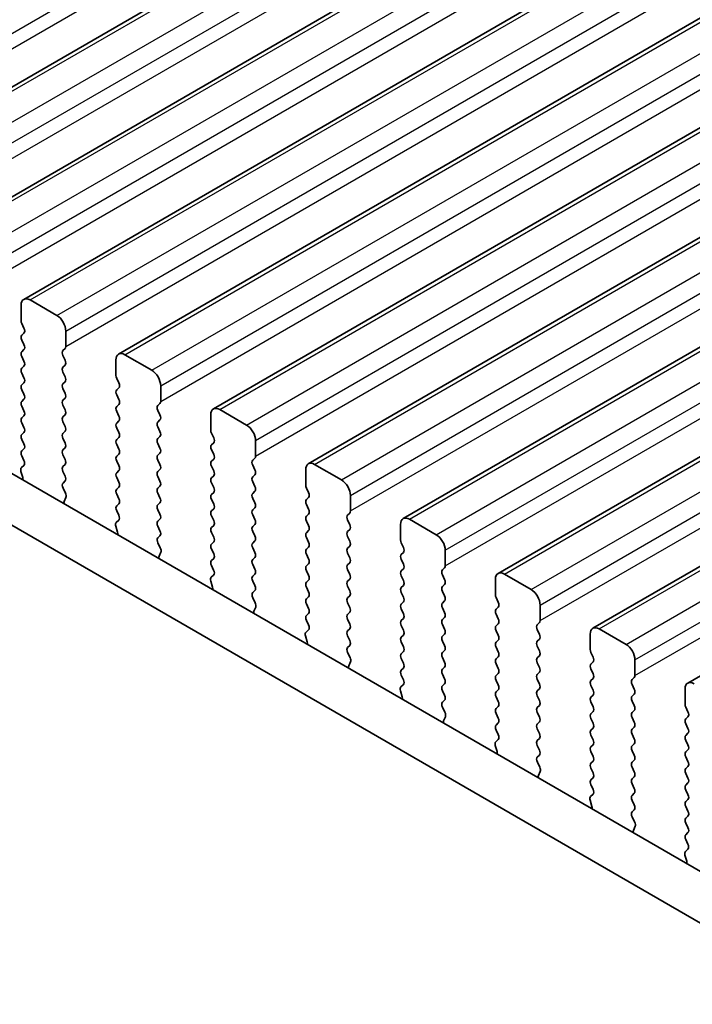
# Model space of a CAD drawing. Units: millimetres. Extents: x 0 to 6381, y 0 to 984.
# Drawn here: x 208 to 235, y 327 to 366 of the extents above; entities that cross this region are included whole.
import ezdxf

# ---------------------------------------------------------------- set-up
doc = ezdxf.new("R2010")
doc.units = ezdxf.units.MM
doc.layers.add('Visible (ISO)', color=7, linetype='Continuous', lineweight=35)
doc.layers.add('Visible Narrow (ISO)', color=7, linetype='Continuous', lineweight=25)

msp = doc.modelspace()

# ---------------------------------------------------------------- linework, layer by layer
at = {"layer": 'Visible (ISO)'}
for p, q in [((200.9857, 359.5765), (360.0847, 451.4324)), ((204.7333, 357.4128), (363.8324, 449.2687)), ((208.481, 355.2491), (367.58, 447.105)), ((212.2287, 353.0854), (371.3277, 444.9413)), ((215.9763, 350.9217), (375.0754, 442.7775)), ((219.724, 348.758), (378.823, 440.6138)), ((223.4717, 346.5942), (382.5707, 438.4501)), ((227.2193, 344.4305), (386.3184, 436.2864)), ((230.967, 342.2668), (390.066, 434.1227)), ((234.7147, 340.1031), (393.8137, 431.959)), ((156.0387, 378.3822), (261.4332, 317.5327)), ((260.7162, 315.9054), (154.2709, 377.3616)), ((208.3774, 354.4078), (208.3774, 355.0202)), ((208.731, 355.2243), (209.7917, 354.612)), ((208.4906, 354.1139), (208.4057, 354.2935)), ((208.4057, 353.8363), (208.4906, 353.9179)), ((210.1452, 353.9996), (210.1452, 353.3872)), ((208.4906, 353.4607), (208.4057, 353.6403)), ((210.1169, 353.3056), (210.0321, 353.2239)), ((208.4057, 353.1831), (208.4906, 353.2647)), ((208.4906, 352.8075), (208.4057, 352.9871)), ((210.0321, 353.028), (210.1169, 352.8483)), ((212.4787, 353.0606), (213.5393, 352.4483)), ((208.4057, 352.5299), (208.4906, 352.6116)), ((210.1169, 352.6524), (210.0321, 352.5707)), ((212.1251, 352.2441), (212.1251, 352.8565)), ((208.4906, 352.1543), (208.4057, 352.3339)), ((210.0321, 352.3748), (210.1169, 352.1951)), ((212.2382, 351.9502), (212.1534, 352.1298)), ((208.4057, 351.8767), (208.4906, 351.9584)), ((210.1169, 351.9992), (210.0321, 351.9175)), ((212.1534, 351.6726), (212.2382, 351.7542)), ((213.8929, 351.8359), (213.8929, 351.2235)), ((208.4906, 351.5011), (208.4057, 351.6807)), ((210.0321, 351.7216), (210.1169, 351.5419)), ((210.1169, 351.346), (210.0321, 351.2643)), ((212.2382, 351.297), (212.1534, 351.4766)), ((208.4057, 351.2235), (208.4906, 351.3052)), ((208.4906, 350.8479), (208.4057, 351.0275)), ((210.0321, 351.0684), (210.1169, 350.8887)), ((212.1534, 351.0194), (212.2382, 351.101)), ((213.8646, 351.1419), (213.7797, 351.0602)), ((208.4057, 350.5703), (208.4906, 350.652)), ((210.1169, 350.6928), (210.0321, 350.6111)), ((212.2382, 350.6438), (212.1534, 350.8234)), ((213.7797, 350.8642), (213.8646, 350.6846)), ((215.8728, 350.0804), (215.8728, 350.6928)), ((216.2263, 350.8969), (217.287, 350.2845)), ((208.4906, 350.1947), (208.4057, 350.3744)), ((210.0321, 350.4152), (210.1169, 350.2355)), ((212.1534, 350.3662), (212.2382, 350.4478)), ((213.8646, 350.4887), (213.7797, 350.407)), ((213.7797, 350.2111), (213.8646, 350.0314)), ((208.4057, 349.9171), (208.4906, 349.9988)), ((210.1169, 350.0396), (210.0321, 349.9579)), ((212.2382, 349.9906), (212.1534, 350.1702)), ((212.1534, 349.713), (212.2382, 349.7946)), ((213.8646, 349.8355), (213.7797, 349.7538)), ((215.9859, 349.7865), (215.9011, 349.9661)), ((208.4906, 349.5415), (208.4057, 349.7212)), ((210.0321, 349.762), (210.1169, 349.5823)), ((212.2382, 349.3374), (212.1534, 349.517)), ((213.7797, 349.5579), (213.8646, 349.3782)), ((215.9011, 349.5089), (215.9859, 349.5905)), ((217.6405, 349.6722), (217.6405, 349.0598)), ((208.4057, 349.2639), (208.4906, 349.3456)), ((208.4894, 348.8908), (208.4057, 349.068)), ((210.1169, 349.3864), (210.0321, 349.3047)), ((210.0321, 349.1088), (210.1169, 348.9292)), ((212.1534, 349.0598), (212.2382, 349.1414)), ((213.8646, 349.1823), (213.7797, 349.1006)), ((215.9859, 349.1333), (215.9011, 349.3129)), ((208.392, 348.6065), (208.4879, 348.6934)), ((210.1169, 348.7332), (210.0321, 348.6515)), ((212.2382, 348.6842), (212.1534, 348.8638)), ((213.7797, 348.9047), (213.8646, 348.725)), ((215.9011, 348.8557), (215.9859, 348.9373)), ((215.9859, 348.4801), (215.9011, 348.6597)), ((217.6123, 348.9781), (217.5274, 348.8965)), ((217.5274, 348.7005), (217.6123, 348.5209)), ((219.974, 348.7332), (221.0347, 348.1208)), ((208.442, 348.2171), (208.3725, 348.4566)), ((210.0321, 348.4556), (210.1169, 348.276)), ((212.1534, 348.4066), (212.2382, 348.4882)), ((213.8646, 348.5291), (213.7797, 348.4474)), ((213.7797, 348.2515), (213.8646, 348.0718)), ((215.9011, 348.2025), (215.9859, 348.2841)), ((217.6123, 348.3249), (217.5274, 348.2433)), ((219.6204, 347.9167), (219.6204, 348.5291)), ((210.1169, 348.08), (210.0333, 347.9995)), ((212.2382, 348.031), (212.1534, 348.2106)), ((213.8646, 347.8759), (213.7797, 347.7942)), ((215.9859, 347.8269), (215.9011, 348.0065)), ((217.5274, 348.0473), (217.6123, 347.8677)), ((210.0348, 347.8004), (210.1306, 347.6027)), ((212.1534, 347.7534), (212.2382, 347.835)), ((212.2382, 347.3778), (212.1534, 347.5574)), ((213.7797, 347.5983), (213.8646, 347.4186)), ((215.9011, 347.5493), (215.9859, 347.6309)), ((217.6123, 347.6717), (217.5274, 347.5901)), ((219.7336, 347.6228), (219.6487, 347.8024)), ((221.3882, 347.5084), (221.3882, 346.8961)), ((210.1502, 347.4302), (210.0807, 347.271)), ((212.1534, 347.1002), (212.2382, 347.1818)), ((213.8646, 347.2227), (213.7797, 347.141)), ((215.9859, 347.1737), (215.9011, 347.3533)), ((217.5274, 347.3941), (217.6123, 347.2145)), ((219.6487, 347.3451), (219.7336, 347.4268)), ((219.7336, 346.9696), (219.6487, 347.1492)), ((212.2371, 346.7271), (212.1534, 346.9042)), ((213.7797, 346.9451), (213.8646, 346.7654)), ((215.9011, 346.8961), (215.9859, 346.9777)), ((215.9859, 346.5205), (215.9011, 346.7001)), ((217.6123, 347.0185), (217.5274, 346.9369)), ((217.5274, 346.7409), (217.6123, 346.5613)), ((219.6487, 346.692), (219.7336, 346.7736)), ((221.3599, 346.8144), (221.2751, 346.7328)), ((212.1896, 346.0534), (212.1201, 346.2928)), ((212.1397, 346.4428), (212.2356, 346.5297)), ((213.8646, 346.5695), (213.7797, 346.4878)), ((213.7797, 346.2919), (213.8646, 346.1122)), ((215.9011, 346.2429), (215.9859, 346.3245)), ((217.6123, 346.3654), (217.5274, 346.2837)), ((219.7336, 346.3164), (219.6487, 346.496)), ((221.2751, 346.5368), (221.3599, 346.3572)), ((223.3681, 345.753), (223.3681, 346.3654)), ((223.7217, 346.5695), (224.7823, 345.9571)), ((213.8646, 345.9163), (213.7809, 345.8358)), ((215.9859, 345.8673), (215.9011, 346.0469)), ((217.5274, 346.0877), (217.6123, 345.9081)), ((219.6487, 346.0388), (219.7336, 346.1204)), ((221.3599, 346.1612), (221.2751, 346.0796)), ((213.7824, 345.6366), (213.8783, 345.439)), ((215.9011, 345.5897), (215.9859, 345.6713)), ((217.6123, 345.7122), (217.5274, 345.6305)), ((219.7336, 345.6632), (219.6487, 345.8428)), ((221.2751, 345.8836), (221.3599, 345.704)), ((223.4812, 345.459), (223.3964, 345.6387)), ((213.8979, 345.2665), (213.8284, 345.1073)), ((215.9859, 345.2141), (215.9011, 345.3937)), ((217.5274, 345.4345), (217.6123, 345.2549)), ((219.6487, 345.3856), (219.7336, 345.4672)), ((219.7336, 345.01), (219.6487, 345.1896)), ((221.3599, 345.508), (221.2751, 345.4264)), ((221.2751, 345.2304), (221.3599, 345.0508)), ((223.3964, 345.1814), (223.4812, 345.2631)), ((225.1359, 345.3447), (225.1359, 344.7324)), ((215.9011, 344.9365), (215.9859, 345.0181)), ((215.9847, 344.5634), (215.9011, 344.7405)), ((217.6123, 345.059), (217.5274, 344.9773)), ((217.5274, 344.7813), (217.6123, 344.6017)), ((219.6487, 344.7324), (219.7336, 344.814)), ((221.3599, 344.8548), (221.2751, 344.7732)), ((223.4812, 344.8058), (223.3964, 344.9855)), ((215.8874, 344.2791), (215.9832, 344.366)), ((217.6123, 344.4058), (217.5274, 344.3241)), ((219.7336, 344.3568), (219.6487, 344.5364)), ((221.2751, 344.5772), (221.3599, 344.3976)), ((223.3964, 344.5282), (223.4812, 344.6099)), ((225.1076, 344.6507), (225.0227, 344.5691)), ((225.0227, 344.3731), (225.1076, 344.1935)), ((227.4693, 344.4058), (228.53, 343.7934)), ((215.9373, 343.8897), (215.8678, 344.1291)), ((217.5274, 344.1282), (217.6123, 343.9485)), ((219.6487, 344.0792), (219.7336, 344.1608)), ((221.3599, 344.2016), (221.2751, 344.12)), ((223.4812, 344.1526), (223.3964, 344.3323)), ((225.1076, 343.9975), (225.0227, 343.9159)), ((227.1158, 343.5893), (227.1158, 344.2016)), ((217.6123, 343.7526), (217.5286, 343.672)), ((219.7336, 343.7036), (219.6487, 343.8832)), ((221.2751, 343.924), (221.3599, 343.7444)), ((223.3964, 343.875), (223.4812, 343.9567)), ((223.4812, 343.4994), (223.3964, 343.6791)), ((225.0227, 343.7199), (225.1076, 343.5403)), ((217.5301, 343.4729), (217.626, 343.2753)), ((219.6487, 343.426), (219.7336, 343.5076)), ((219.7336, 343.0504), (219.6487, 343.23)), ((221.3599, 343.5484), (221.2751, 343.4668)), ((221.2751, 343.2708), (221.3599, 343.0912)), ((223.3964, 343.2218), (223.4812, 343.3035)), ((225.1076, 343.3443), (225.0227, 343.2627)), ((227.2289, 343.2953), (227.1441, 343.475)), ((228.8835, 343.181), (228.8835, 342.5686)), ((217.6455, 343.1028), (217.576, 342.9436)), ((219.6487, 342.7728), (219.7336, 342.8544)), ((221.3599, 342.8952), (221.2751, 342.8136)), ((223.4812, 342.8463), (223.3964, 343.0259)), ((225.0227, 343.0667), (225.1076, 342.8871)), ((227.1441, 343.0177), (227.2289, 343.0994)), ((227.2289, 342.6421), (227.1441, 342.8218)), ((219.7324, 342.3997), (219.6487, 342.5768)), ((221.2751, 342.6176), (221.3599, 342.438)), ((223.3964, 342.5686), (223.4812, 342.6503)), ((225.1076, 342.6911), (225.0227, 342.6095)), ((225.0227, 342.4135), (225.1076, 342.2339)), ((227.1441, 342.3645), (227.2289, 342.4462)), ((228.8553, 342.487), (228.7704, 342.4053)), ((219.635, 342.1154), (219.7309, 342.2023)), ((221.3599, 342.242), (221.2751, 342.1604)), ((223.4812, 342.1931), (223.3964, 342.3727)), ((225.1076, 342.0379), (225.0227, 341.9563)), ((227.2289, 341.9889), (227.1441, 342.1686)), ((228.7704, 342.2094), (228.8553, 342.0298)), ((230.8634, 341.4255), (230.8634, 342.0379)), ((231.217, 342.242), (232.2777, 341.6297)), ((219.685, 341.7259), (219.6155, 341.9654)), ((221.2751, 341.9644), (221.3599, 341.7848)), ((223.3964, 341.9154), (223.4812, 341.9971)), ((223.4812, 341.5399), (223.3964, 341.7195)), ((225.0227, 341.7603), (225.1076, 341.5807)), ((227.1441, 341.7113), (227.2289, 341.793)), ((228.8553, 341.8338), (228.7704, 341.7521)), ((221.3599, 341.5888), (221.2763, 341.5083)), ((221.2778, 341.3092), (221.3736, 341.1116)), ((223.3964, 341.2622), (223.4812, 341.3439)), ((225.1076, 341.3847), (225.0227, 341.3031)), ((227.2289, 341.3357), (227.1441, 341.5154)), ((228.7704, 341.5562), (228.8553, 341.3766)), ((230.9766, 341.1316), (230.8917, 341.3112)), ((221.3932, 340.939), (221.3237, 340.7798)), ((223.4812, 340.8867), (223.3964, 341.0663)), ((225.0227, 341.1071), (225.1076, 340.9275)), ((227.1441, 341.0581), (227.2289, 341.1398)), ((227.2289, 340.6825), (227.1441, 340.8622)), ((228.8553, 341.1806), (228.7704, 341.0989)), ((228.7704, 340.903), (228.8553, 340.7234)), ((230.8917, 340.854), (230.9766, 340.9356)), ((232.6312, 341.0173), (232.6312, 340.4049)), ((223.3964, 340.6091), (223.4812, 340.6907)), ((225.1076, 340.7315), (225.0227, 340.6499)), ((227.1441, 340.4049), (227.2289, 340.4866)), ((228.8553, 340.5274), (228.7704, 340.4458)), ((230.9766, 340.4784), (230.8917, 340.658)), ((223.4801, 340.236), (223.3964, 340.4131)), ((225.0227, 340.4539), (225.1076, 340.2743)), ((225.1076, 340.0783), (225.0227, 339.9967)), ((227.2289, 340.0293), (227.1441, 340.209)), ((228.7704, 340.2498), (228.8553, 340.0702)), ((230.8917, 340.2008), (230.9766, 340.2825)), ((232.6029, 340.3233), (232.5181, 340.2416)), ((223.4326, 339.5622), (223.3631, 339.8017)), ((223.3827, 339.9517), (223.4786, 340.0386)), ((225.0227, 339.8007), (225.1076, 339.6211)), ((227.1441, 339.7517), (227.2289, 339.8334)), ((228.8553, 339.8742), (228.7704, 339.7926)), ((230.9766, 339.8252), (230.8917, 340.0048)), ((232.5181, 340.0457), (232.6029, 339.866)), ((234.6111, 339.2618), (234.6111, 339.8742)), ((225.1076, 339.4251), (225.0239, 339.3446)), ((227.2289, 339.3761), (227.1441, 339.5558)), ((228.7704, 339.5966), (228.8553, 339.417)), ((230.8917, 339.5476), (230.9766, 339.6293)), ((230.9766, 339.172), (230.8917, 339.3516)), ((232.6029, 339.6701), (232.5181, 339.5884)), ((232.5181, 339.3925), (232.6029, 339.2128)), ((225.0254, 339.1455), (225.1213, 338.9479)), ((227.1441, 339.0985), (227.2289, 339.1802)), ((228.8553, 339.221), (228.7704, 339.1394)), ((228.7704, 338.9434), (228.8553, 338.7638)), ((230.8917, 338.8944), (230.9766, 338.9761)), ((232.6029, 339.0169), (232.5181, 338.9352)), ((234.7242, 338.9679), (234.6394, 339.1475)), ((225.1409, 338.7753), (225.0714, 338.6161)), ((227.2289, 338.7229), (227.1441, 338.9026)), ((227.1441, 338.4453), (227.2289, 338.527)), ((228.8553, 338.5678), (228.7704, 338.4862)), ((230.9766, 338.5188), (230.8917, 338.6984)), ((232.5181, 338.7393), (232.6029, 338.5596)), ((234.6394, 338.6903), (234.7242, 338.7719)), ((227.2277, 338.0722), (227.1441, 338.2494)), ((228.7704, 338.2902), (228.8553, 338.1106)), ((230.8917, 338.2412), (230.9766, 338.3229)), ((232.6029, 338.3637), (232.5181, 338.282)), ((234.7242, 338.3147), (234.6394, 338.4943)), ((227.1304, 337.7879), (227.2262, 337.8749)), ((228.8553, 337.9146), (228.7704, 337.833)), ((230.9766, 337.8656), (230.8917, 338.0453)), ((232.5181, 338.0861), (232.6029, 337.9064)), ((234.6394, 338.0371), (234.7242, 338.1187)), ((234.7242, 337.6615), (234.6394, 337.8411)), ((227.1803, 337.3985), (227.1108, 337.638)), ((228.7704, 337.637), (228.8553, 337.4574)), ((230.8917, 337.588), (230.9766, 337.6697)), ((230.9766, 337.2124), (230.8917, 337.3921)), ((232.6029, 337.7105), (232.5181, 337.6288)), ((232.5181, 337.4329), (232.6029, 337.2533)), ((234.6394, 337.3839), (234.7242, 337.4655)), ((228.8553, 337.2614), (228.7716, 337.1809)), ((228.7731, 336.9818), (228.869, 336.7842)), ((230.8917, 336.9348), (230.9766, 337.0165)), ((232.6029, 337.0573), (232.5181, 336.9756)), ((234.7242, 337.0083), (234.6394, 337.1879)), ((228.8885, 336.6116), (228.819, 336.4524)), ((230.9766, 336.5592), (230.8917, 336.7389)), ((232.5181, 336.7797), (232.6029, 336.6001)), ((234.6394, 336.7307), (234.7242, 336.8123)), ((230.8917, 336.2816), (230.9766, 336.3633)), ((232.6029, 336.4041), (232.5181, 336.3224)), ((234.7242, 336.3551), (234.6394, 336.5347)), ((230.9754, 335.9085), (230.8917, 336.0857)), ((232.5181, 336.1265), (232.6029, 335.9469)), ((234.6394, 336.0775), (234.7242, 336.1591)), ((234.7242, 335.7019), (234.6394, 335.8815)), ((230.928, 335.2348), (230.8585, 335.4743)), ((230.878, 335.6242), (230.9739, 335.7112)), ((232.6029, 335.7509), (232.5181, 335.6692)), ((232.5181, 335.4733), (232.6029, 335.2937)), ((234.6394, 335.4243), (234.7242, 335.5059)), ((232.6029, 335.0977), (232.5193, 335.0172)), ((234.7242, 335.0487), (234.6394, 335.2283)), ((232.5208, 334.8181), (232.6166, 334.6204)), ((234.6394, 334.7711), (234.7242, 334.8528)), ((232.6362, 334.4479), (232.5667, 334.2887)), ((234.7242, 334.3955), (234.6394, 334.5751)), ((234.6394, 334.1179), (234.7242, 334.1996)), ((234.7231, 333.7448), (234.6394, 333.9219)), ((234.6257, 333.4605), (234.7216, 333.5474)), ((234.6756, 333.0711), (234.6061, 333.3105))]:
    msp.add_line(p, q, dxfattribs=at)
for centre, major_axis, start_param, end_param in [((208.731, 354.8161), (-0.25, 0.433), 5.4977871, 7.0685835), ((209.7917, 354.2037), (0.25, -0.433), 0.7853982, 2.3561945), ((208.5189, 354.3262), (-0.1, 0.1732), 0.7853982, 1.4288993), ((208.3774, 354.0812), (0.1, -0.1732), 0.1418971, 1.4288993), ((208.5189, 353.673), (-0.1, 0.1732), 0.1418971, 1.4288993), ((208.3774, 353.428), (0.1, -0.1732), 0.1418971, 1.4288993), ((210.0038, 353.4689), (0.1, -0.1732), 0.1418971, 0.7853982), ((208.5189, 353.0198), (-0.1, 0.1732), 0.1418971, 1.4288993), ((210.1452, 353.0606), (-0.1, 0.1732), 0.1418971, 1.4288993), ((212.4787, 352.6524), (-0.25, 0.433), 5.4977871, 7.0685835), ((208.5189, 352.3666), (-0.1, 0.1732), 0.1418971, 1.4288993), ((208.3774, 352.7749), (0.1, -0.1732), 0.1418971, 1.4288993), ((210.1452, 352.4074), (-0.1, 0.1732), 0.1418971, 1.4288993), ((210.0038, 352.8157), (0.1, -0.1732), 0.1418971, 1.4288993), ((208.3774, 352.1217), (0.1, -0.1732), 0.1418971, 1.4288993), ((210.0038, 352.1625), (0.1, -0.1732), 0.1418971, 1.4288993), ((212.2665, 352.1625), (-0.1, 0.1732), 0.7853982, 1.4288993), ((213.5393, 352.04), (0.25, -0.433), 0.7853982, 2.3561945), ((208.5189, 351.7134), (-0.1, 0.1732), 0.1418971, 1.4288993), ((210.1452, 351.7542), (-0.1, 0.1732), 0.1418971, 1.4288993), ((212.1251, 351.9175), (0.1, -0.1732), 0.1418971, 1.4288993), ((208.3774, 351.4685), (0.1, -0.1732), 0.1418971, 1.4288993), ((210.0038, 351.5093), (0.1, -0.1732), 0.1418971, 1.4288993), ((212.2665, 351.5093), (-0.1, 0.1732), 0.1418971, 1.4288993), ((208.5189, 351.0602), (-0.1, 0.1732), 0.1418971, 1.4288993), ((210.1452, 351.101), (-0.1, 0.1732), 0.1418971, 1.4288993), ((212.2665, 350.8561), (-0.1, 0.1732), 0.1418971, 1.4288993), ((212.1251, 351.2643), (0.1, -0.1732), 0.1418971, 1.4288993), ((213.8929, 350.8969), (-0.1, 0.1732), 0.1418971, 1.4288993), ((213.7515, 351.3052), (0.1, -0.1732), 0.1418971, 0.7853982), ((216.2263, 350.4887), (-0.25, 0.433), 5.4977871, 7.0685835), ((208.5189, 350.407), (-0.1, 0.1732), 0.1418971, 1.4288993), ((208.3774, 350.8153), (0.1, -0.1732), 0.1418971, 1.4288993), ((210.1452, 350.4478), (-0.1, 0.1732), 0.1418971, 1.4288993), ((210.0038, 350.8561), (0.1, -0.1732), 0.1418971, 1.4288993), ((212.1251, 350.6111), (0.1, -0.1732), 0.1418971, 1.4288993), ((213.7515, 350.652), (0.1, -0.1732), 0.1418971, 1.4288993), ((208.3774, 350.1621), (0.1, -0.1732), 0.1418971, 1.4288993), ((210.0038, 350.2029), (0.1, -0.1732), 0.1418971, 1.4288993), ((212.2665, 350.2029), (-0.1, 0.1732), 0.1418971, 1.4288993), ((213.8929, 350.2437), (-0.1, 0.1732), 0.1418971, 1.4288993), ((217.287, 349.8763), (0.25, -0.433), 0.7853982, 2.3561945), ((208.5189, 349.7538), (-0.1, 0.1732), 0.1418971, 1.4288993), ((210.1452, 349.7946), (-0.1, 0.1732), 0.1418971, 1.4288993), ((212.1251, 349.9579), (0.1, -0.1732), 0.1418971, 1.4288993), ((213.7515, 349.9988), (0.1, -0.1732), 0.1418971, 1.4288993), ((216.0142, 349.9988), (-0.1, 0.1732), 0.7853982, 1.4288993), ((208.3774, 349.5089), (0.1, -0.1732), 0.1418971, 1.4288993), ((210.0038, 349.5497), (0.1, -0.1732), 0.1418971, 1.4288993), ((212.2665, 349.5497), (-0.1, 0.1732), 0.1418971, 1.4288993), ((213.8929, 349.5905), (-0.1, 0.1732), 0.1418971, 1.4288993), ((216.0142, 349.3456), (-0.1, 0.1732), 0.1418971, 1.4288993), ((215.8728, 349.7538), (0.1, -0.1732), 0.1418971, 1.4288993), ((208.5189, 349.1006), (-0.1, 0.1732), 0.1418971, 1.4288993), ((210.1452, 349.1414), (-0.1, 0.1732), 0.1418971, 1.4288993), ((212.2665, 348.8965), (-0.1, 0.1732), 0.1418971, 1.4288993), ((212.1251, 349.3047), (0.1, -0.1732), 0.1418971, 1.4288993), ((213.8929, 348.9373), (-0.1, 0.1732), 0.1418971, 1.4288993), ((213.7515, 349.3456), (0.1, -0.1732), 0.1418971, 1.4288993), ((215.8728, 349.1006), (0.1, -0.1732), 0.1418971, 1.4288993), ((217.4991, 349.1414), (0.1, -0.1732), 0.1418971, 0.7853982), ((208.3763, 348.8582), (0.1, -0.1732), 0.1242358, 1.4288993), ((210.1452, 348.4882), (-0.1, 0.1732), 0.1418971, 1.4288993), ((210.0038, 348.8965), (0.1, -0.1732), 0.1418971, 1.4288993), ((212.1251, 348.6515), (0.1, -0.1732), 0.1418971, 1.4288993), ((213.7515, 348.6924), (0.1, -0.1732), 0.1418971, 1.4288993), ((216.0142, 348.6924), (-0.1, 0.1732), 0.1418971, 1.4288993), ((217.6405, 348.7332), (-0.1, 0.1732), 0.1418971, 1.4288993), ((219.974, 348.3249), (-0.25, 0.433), 5.4977871, 7.0685835), ((208.5037, 348.4418), (-0.1, 0.1732), 0.1242358, 1.1681528), ((210.0038, 348.2433), (0.1, -0.1732), 0.1418971, 1.4288993), ((212.2665, 348.2433), (-0.1, 0.1732), 0.1418971, 1.4288993), ((213.8929, 348.2841), (-0.1, 0.1732), 0.1418971, 1.4288993), ((215.8728, 348.4474), (0.1, -0.1732), 0.1418971, 1.4288993), ((217.6405, 348.08), (-0.1, 0.1732), 0.1418971, 1.4288993), ((217.4991, 348.4882), (0.1, -0.1732), 0.1418971, 1.4288993), ((208.3108, 348.2318), (-0.1, 0.1732), 3.748828, 4.3097454), ((210.1464, 347.8362), (-0.1, 0.1732), 0.1418971, 1.4465605), ((212.1251, 347.9983), (0.1, -0.1732), 0.1418971, 1.4288993), ((213.7515, 348.0392), (0.1, -0.1732), 0.1418971, 1.4288993), ((216.0142, 348.0392), (-0.1, 0.1732), 0.1418971, 1.4288993), ((217.4991, 347.835), (0.1, -0.1732), 0.1418971, 1.4288993), ((219.7619, 347.835), (-0.1, 0.1732), 0.7853982, 1.4288993), ((221.0347, 347.7126), (0.25, -0.433), 0.7853982, 2.3561945), ((210.019, 347.5669), (0.1, -0.1732), 0.4026436, 1.4465605), ((212.2665, 347.5901), (-0.1, 0.1732), 0.1418971, 1.4288993), ((213.8929, 347.6309), (-0.1, 0.1732), 0.1418971, 1.4288993), ((216.0142, 347.386), (-0.1, 0.1732), 0.1418971, 1.4288993), ((215.8728, 347.7942), (0.1, -0.1732), 0.1418971, 1.4288993), ((217.6405, 347.4268), (-0.1, 0.1732), 0.1418971, 1.4288993), ((219.6204, 347.5901), (0.1, -0.1732), 0.1418971, 1.4288993), ((210.2119, 347.1343), (0.1, -0.1732), 3.5442362, 4.1051536), ((212.2665, 346.9369), (-0.1, 0.1732), 0.1418971, 1.4288993), ((212.1251, 347.3451), (0.1, -0.1732), 0.1418971, 1.4288993), ((213.8929, 346.9777), (-0.1, 0.1732), 0.1418971, 1.4288993), ((213.7515, 347.386), (0.1, -0.1732), 0.1418971, 1.4288993), ((215.8728, 347.141), (0.1, -0.1732), 0.1418971, 1.4288993), ((217.4991, 347.1818), (0.1, -0.1732), 0.1418971, 1.4288993), ((219.7619, 347.1818), (-0.1, 0.1732), 0.1418971, 1.4288993), ((212.1239, 346.6944), (0.1, -0.1732), 0.1242358, 1.4288993), ((213.7515, 346.7328), (0.1, -0.1732), 0.1418971, 1.4288993), ((216.0142, 346.7328), (-0.1, 0.1732), 0.1418971, 1.4288993), ((217.6405, 346.7736), (-0.1, 0.1732), 0.1418971, 1.4288993), ((219.7619, 346.5287), (-0.1, 0.1732), 0.1418971, 1.4288993), ((219.6204, 346.9369), (0.1, -0.1732), 0.1418971, 1.4288993), ((221.3882, 346.5695), (-0.1, 0.1732), 0.1418971, 1.4288993), ((221.2468, 346.9777), (0.1, -0.1732), 0.1418971, 0.7853982), ((212.2513, 346.2781), (-0.1, 0.1732), 0.1242358, 1.1681528), ((213.8929, 346.3245), (-0.1, 0.1732), 0.1418971, 1.4288993), ((215.8728, 346.4878), (0.1, -0.1732), 0.1418971, 1.4288993), ((217.4991, 346.5287), (0.1, -0.1732), 0.1418971, 1.4288993), ((219.6204, 346.2837), (0.1, -0.1732), 0.1418971, 1.4288993), ((221.2468, 346.3245), (0.1, -0.1732), 0.1418971, 1.4288993), ((223.7217, 346.1612), (-0.25, 0.433), 5.4977871, 7.0685835), ((212.0584, 346.0681), (-0.1, 0.1732), 3.748828, 4.3097454), ((213.7515, 346.0796), (0.1, -0.1732), 0.1418971, 1.4288993), ((216.0142, 346.0796), (-0.1, 0.1732), 0.1418971, 1.4288993), ((217.6405, 346.1204), (-0.1, 0.1732), 0.1418971, 1.4288993), ((217.4991, 345.8755), (0.1, -0.1732), 0.1418971, 1.4288993), ((219.7619, 345.8755), (-0.1, 0.1732), 0.1418971, 1.4288993), ((221.3882, 345.9163), (-0.1, 0.1732), 0.1418971, 1.4288993), ((224.7823, 345.5489), (0.25, -0.433), 0.7853982, 2.3561945), ((213.8941, 345.6725), (-0.1, 0.1732), 0.1418971, 1.4465605), ((216.0142, 345.4264), (-0.1, 0.1732), 0.1418971, 1.4288993), ((215.8728, 345.8346), (0.1, -0.1732), 0.1418971, 1.4288993), ((217.6405, 345.4672), (-0.1, 0.1732), 0.1418971, 1.4288993), ((219.6204, 345.6305), (0.1, -0.1732), 0.1418971, 1.4288993), ((221.2468, 345.6713), (0.1, -0.1732), 0.1418971, 1.4288993), ((223.5095, 345.6713), (-0.1, 0.1732), 0.7853982, 1.4288993), ((213.7667, 345.4032), (0.1, -0.1732), 0.4026436, 1.4465605), ((215.8728, 345.1814), (0.1, -0.1732), 0.1418971, 1.4288993), ((217.4991, 345.2223), (0.1, -0.1732), 0.1418971, 1.4288993), ((219.7619, 345.2223), (-0.1, 0.1732), 0.1418971, 1.4288993), ((221.3882, 345.2631), (-0.1, 0.1732), 0.1418971, 1.4288993), ((223.5095, 345.0181), (-0.1, 0.1732), 0.1418971, 1.4288993), ((223.3681, 345.4264), (0.1, -0.1732), 0.1418971, 1.4288993), ((213.9595, 344.9705), (0.1, -0.1732), 3.5442362, 4.1051536), ((216.0142, 344.7732), (-0.1, 0.1732), 0.1418971, 1.4288993), ((217.6405, 344.814), (-0.1, 0.1732), 0.1418971, 1.4288993), ((219.6204, 344.9773), (0.1, -0.1732), 0.1418971, 1.4288993), ((221.3882, 344.6099), (-0.1, 0.1732), 0.1418971, 1.4288993), ((221.2468, 345.0181), (0.1, -0.1732), 0.1418971, 1.4288993), ((223.3681, 344.7732), (0.1, -0.1732), 0.1418971, 1.4288993), ((215.8716, 344.5307), (0.1, -0.1732), 0.1242358, 1.4288993), ((217.4991, 344.5691), (0.1, -0.1732), 0.1418971, 1.4288993), ((219.7619, 344.5691), (-0.1, 0.1732), 0.1418971, 1.4288993), ((219.6204, 344.3241), (0.1, -0.1732), 0.1418971, 1.4288993), ((221.2468, 344.3649), (0.1, -0.1732), 0.1418971, 1.4288993), ((223.5095, 344.3649), (-0.1, 0.1732), 0.1418971, 1.4288993), ((225.1359, 344.4058), (-0.1, 0.1732), 0.1418971, 1.4288993), ((224.9945, 344.814), (0.1, -0.1732), 0.1418971, 0.7853982), ((227.4693, 343.9975), (-0.25, 0.433), 5.4977871, 7.0685835), ((215.999, 344.1144), (-0.1, 0.1732), 0.1242358, 1.1681528), ((217.6405, 344.1608), (-0.1, 0.1732), 0.1418971, 1.4288993), ((219.7619, 343.9159), (-0.1, 0.1732), 0.1418971, 1.4288993), ((221.3882, 343.9567), (-0.1, 0.1732), 0.1418971, 1.4288993), ((223.3681, 344.12), (0.1, -0.1732), 0.1418971, 1.4288993), ((224.9945, 344.1608), (0.1, -0.1732), 0.1418971, 1.4288993), ((215.8061, 343.9044), (-0.1, 0.1732), 3.748828, 4.3097454), ((217.6417, 343.5087), (-0.1, 0.1732), 0.1418971, 1.4465605), ((217.4991, 343.9159), (0.1, -0.1732), 0.1418971, 1.4288993), ((219.6204, 343.6709), (0.1, -0.1732), 0.1418971, 1.4288993), ((221.2468, 343.7117), (0.1, -0.1732), 0.1418971, 1.4288993), ((223.5095, 343.7117), (-0.1, 0.1732), 0.1418971, 1.4288993), ((225.1359, 343.7526), (-0.1, 0.1732), 0.1418971, 1.4288993), ((227.2572, 343.5076), (-0.1, 0.1732), 0.7853982, 1.4288993), ((228.53, 343.3851), (0.25, -0.433), 0.7853982, 2.3561945), ((217.5143, 343.2395), (0.1, -0.1732), 0.4026436, 1.4465605), ((219.7619, 343.2627), (-0.1, 0.1732), 0.1418971, 1.4288993), ((221.3882, 343.3035), (-0.1, 0.1732), 0.1418971, 1.4288993), ((223.5095, 343.0585), (-0.1, 0.1732), 0.1418971, 1.4288993), ((223.3681, 343.4668), (0.1, -0.1732), 0.1418971, 1.4288993), ((225.1359, 343.0994), (-0.1, 0.1732), 0.1418971, 1.4288993), ((224.9945, 343.5076), (0.1, -0.1732), 0.1418971, 1.4288993), ((227.1158, 343.2627), (0.1, -0.1732), 0.1418971, 1.4288993), ((217.7072, 342.8068), (0.1, -0.1732), 3.5442362, 4.1051536), ((219.6204, 343.0177), (0.1, -0.1732), 0.1418971, 1.4288993), ((221.3882, 342.6503), (-0.1, 0.1732), 0.1418971, 1.4288993), ((221.2468, 343.0585), (0.1, -0.1732), 0.1418971, 1.4288993), ((223.3681, 342.8136), (0.1, -0.1732), 0.1418971, 1.4288993), ((224.9945, 342.8544), (0.1, -0.1732), 0.1418971, 1.4288993), ((227.2572, 342.8544), (-0.1, 0.1732), 0.1418971, 1.4288993), ((219.7619, 342.6095), (-0.1, 0.1732), 0.1418971, 1.4288993), ((221.2468, 342.4053), (0.1, -0.1732), 0.1418971, 1.4288993), ((223.5095, 342.4053), (-0.1, 0.1732), 0.1418971, 1.4288993), ((225.1359, 342.4462), (-0.1, 0.1732), 0.1418971, 1.4288993), ((227.1158, 342.6095), (0.1, -0.1732), 0.1418971, 1.4288993), ((228.8835, 342.242), (-0.1, 0.1732), 0.1418971, 1.4288993), ((228.7421, 342.6503), (0.1, -0.1732), 0.1418971, 0.7853982), ((219.7467, 341.9507), (-0.1, 0.1732), 0.1242358, 1.1681528), ((219.6193, 342.367), (0.1, -0.1732), 0.1242358, 1.4288993), ((221.3882, 341.9971), (-0.1, 0.1732), 0.1418971, 1.4288993), ((223.3681, 342.1604), (0.1, -0.1732), 0.1418971, 1.4288993), ((224.9945, 342.2012), (0.1, -0.1732), 0.1418971, 1.4288993), ((227.2572, 342.2012), (-0.1, 0.1732), 0.1418971, 1.4288993), ((228.7421, 341.9971), (0.1, -0.1732), 0.1418971, 1.4288993), ((231.217, 341.8338), (-0.25, 0.433), 5.4977871, 7.0685835), ((219.5538, 341.7407), (-0.1, 0.1732), 3.748828, 4.3097454), ((221.2468, 341.7521), (0.1, -0.1732), 0.1418971, 1.4288993), ((223.5095, 341.7521), (-0.1, 0.1732), 0.1418971, 1.4288993), ((225.1359, 341.793), (-0.1, 0.1732), 0.1418971, 1.4288993), ((227.2572, 341.548), (-0.1, 0.1732), 0.1418971, 1.4288993), ((227.1158, 341.9563), (0.1, -0.1732), 0.1418971, 1.4288993), ((228.8835, 341.5888), (-0.1, 0.1732), 0.1418971, 1.4288993), ((232.2777, 341.2214), (0.25, -0.433), 0.7853982, 2.3561945), ((221.3894, 341.345), (-0.1, 0.1732), 0.1418971, 1.4465605), ((223.5095, 341.0989), (-0.1, 0.1732), 0.1418971, 1.4288993), ((223.3681, 341.5072), (0.1, -0.1732), 0.1418971, 1.4288993), ((225.1359, 341.1398), (-0.1, 0.1732), 0.1418971, 1.4288993), ((224.9945, 341.548), (0.1, -0.1732), 0.1418971, 1.4288993), ((227.1158, 341.3031), (0.1, -0.1732), 0.1418971, 1.4288993), ((228.7421, 341.3439), (0.1, -0.1732), 0.1418971, 1.4288993), ((231.0049, 341.3439), (-0.1, 0.1732), 0.7853982, 1.4288993), ((221.262, 341.0758), (0.1, -0.1732), 0.4026436, 1.4465605), ((223.3681, 340.854), (0.1, -0.1732), 0.1418971, 1.4288993), ((224.9945, 340.8948), (0.1, -0.1732), 0.1418971, 1.4288993), ((227.2572, 340.8948), (-0.1, 0.1732), 0.1418971, 1.4288993), ((228.8835, 340.9356), (-0.1, 0.1732), 0.1418971, 1.4288993), ((231.0049, 340.6907), (-0.1, 0.1732), 0.1418971, 1.4288993), ((230.8634, 341.0989), (0.1, -0.1732), 0.1418971, 1.4288993), ((221.4549, 340.6431), (0.1, -0.1732), 3.5442362, 4.1051536), ((223.5095, 340.4458), (-0.1, 0.1732), 0.1418971, 1.4288993), ((225.1359, 340.4866), (-0.1, 0.1732), 0.1418971, 1.4288993), ((227.1158, 340.6499), (0.1, -0.1732), 0.1418971, 1.4288993), ((228.7421, 340.6907), (0.1, -0.1732), 0.1418971, 1.4288993), ((230.8634, 340.4458), (0.1, -0.1732), 0.1418971, 1.4288993), ((223.3669, 340.2033), (0.1, -0.1732), 0.1242358, 1.4288993), ((224.9945, 340.2416), (0.1, -0.1732), 0.1418971, 1.4288993), ((227.2572, 340.2416), (-0.1, 0.1732), 0.1418971, 1.4288993), ((228.8835, 340.2825), (-0.1, 0.1732), 0.1418971, 1.4288993), ((231.0049, 340.0375), (-0.1, 0.1732), 0.1418971, 1.4288993), ((232.6312, 340.0783), (-0.1, 0.1732), 0.1418971, 1.4288993), ((232.4898, 340.4866), (0.1, -0.1732), 0.1418971, 0.7853982), ((234.9647, 339.6701), (-0.25, 0.433), 5.4977871, 7.0685835), ((223.4943, 339.7869), (-0.1, 0.1732), 0.1242358, 1.1681528), ((225.1359, 339.8334), (-0.1, 0.1732), 0.1418971, 1.4288993), ((227.2572, 339.5884), (-0.1, 0.1732), 0.1418971, 1.4288993), ((227.1158, 339.9967), (0.1, -0.1732), 0.1418971, 1.4288993), ((228.8835, 339.6293), (-0.1, 0.1732), 0.1418971, 1.4288993), ((228.7421, 340.0375), (0.1, -0.1732), 0.1418971, 1.4288993), ((230.8634, 339.7926), (0.1, -0.1732), 0.1418971, 1.4288993), ((232.4898, 339.8334), (0.1, -0.1732), 0.1418971, 1.4288993), ((223.3014, 339.577), (-0.1, 0.1732), 3.748828, 4.3097454), ((225.1371, 339.1813), (-0.1, 0.1732), 0.1418971, 1.4465605), ((224.9945, 339.5884), (0.1, -0.1732), 0.1418971, 1.4288993), ((227.1158, 339.3435), (0.1, -0.1732), 0.1418971, 1.4288993), ((228.7421, 339.3843), (0.1, -0.1732), 0.1418971, 1.4288993), ((231.0049, 339.3843), (-0.1, 0.1732), 0.1418971, 1.4288993), ((232.6312, 339.4251), (-0.1, 0.1732), 0.1418971, 1.4288993), ((225.0097, 338.9121), (0.1, -0.1732), 0.4026436, 1.4465605), ((227.2572, 338.9352), (-0.1, 0.1732), 0.1418971, 1.4288993), ((228.8835, 338.9761), (-0.1, 0.1732), 0.1418971, 1.4288993), ((230.8634, 339.1394), (0.1, -0.1732), 0.1418971, 1.4288993), ((232.6312, 338.7719), (-0.1, 0.1732), 0.1418971, 1.4288993), ((232.4898, 339.1802), (0.1, -0.1732), 0.1418971, 1.4288993), ((234.7525, 339.1802), (-0.1, 0.1732), 0.7853982, 1.4288993), ((234.6111, 338.9352), (0.1, -0.1732), 0.1418971, 1.4288993), ((225.2025, 338.4794), (0.1, -0.1732), 3.5442362, 4.1051536), ((227.1158, 338.6903), (0.1, -0.1732), 0.1418971, 1.4288993), ((228.7421, 338.7311), (0.1, -0.1732), 0.1418971, 1.4288993), ((231.0049, 338.7311), (-0.1, 0.1732), 0.1418971, 1.4288993), ((230.8634, 338.4862), (0.1, -0.1732), 0.1418971, 1.4288993), ((232.4898, 338.527), (0.1, -0.1732), 0.1418971, 1.4288993), ((234.7525, 338.527), (-0.1, 0.1732), 0.1418971, 1.4288993), ((227.2572, 338.282), (-0.1, 0.1732), 0.1418971, 1.4288993), ((228.8835, 338.3229), (-0.1, 0.1732), 0.1418971, 1.4288993), ((231.0049, 338.0779), (-0.1, 0.1732), 0.1418971, 1.4288993), ((232.6312, 338.1187), (-0.1, 0.1732), 0.1418971, 1.4288993), ((234.6111, 338.282), (0.1, -0.1732), 0.1418971, 1.4288993), ((227.242, 337.6232), (-0.1, 0.1732), 0.1242358, 1.1681528), ((227.1146, 338.0396), (0.1, -0.1732), 0.1242358, 1.4288993), ((228.8835, 337.6697), (-0.1, 0.1732), 0.1418971, 1.4288993), ((228.7421, 338.0779), (0.1, -0.1732), 0.1418971, 1.4288993), ((230.8634, 337.833), (0.1, -0.1732), 0.1418971, 1.4288993), ((232.4898, 337.8738), (0.1, -0.1732), 0.1418971, 1.4288993), ((234.7525, 337.8738), (-0.1, 0.1732), 0.1418971, 1.4288993), ((227.0491, 337.4133), (-0.1, 0.1732), 3.748828, 4.3097454), ((228.7421, 337.4247), (0.1, -0.1732), 0.1418971, 1.4288993), ((231.0049, 337.4247), (-0.1, 0.1732), 0.1418971, 1.4288993), ((232.6312, 337.4655), (-0.1, 0.1732), 0.1418971, 1.4288993), ((234.7525, 337.2206), (-0.1, 0.1732), 0.1418971, 1.4288993), ((234.6111, 337.6288), (0.1, -0.1732), 0.1418971, 1.4288993), ((228.8847, 337.0176), (-0.1, 0.1732), 0.1418971, 1.4465605), ((230.8634, 337.1798), (0.1, -0.1732), 0.1418971, 1.4288993), ((232.6312, 336.8123), (-0.1, 0.1732), 0.1418971, 1.4288993), ((232.4898, 337.2206), (0.1, -0.1732), 0.1418971, 1.4288993), ((234.6111, 336.9756), (0.1, -0.1732), 0.1418971, 1.4288993), ((228.7573, 336.7483), (0.1, -0.1732), 0.4026436, 1.4465605), ((231.0049, 336.7715), (-0.1, 0.1732), 0.1418971, 1.4288993), ((232.4898, 336.5674), (0.1, -0.1732), 0.1418971, 1.4288993), ((234.7525, 336.5674), (-0.1, 0.1732), 0.1418971, 1.4288993), ((228.9502, 336.3157), (0.1, -0.1732), 3.5442362, 4.1051536), ((231.0049, 336.1183), (-0.1, 0.1732), 0.1418971, 1.4288993), ((230.8634, 336.5266), (0.1, -0.1732), 0.1418971, 1.4288993), ((232.6312, 336.1591), (-0.1, 0.1732), 0.1418971, 1.4288993), ((234.6111, 336.3224), (0.1, -0.1732), 0.1418971, 1.4288993), ((230.8623, 335.8759), (0.1, -0.1732), 0.1242358, 1.4288993), ((232.4898, 335.9142), (0.1, -0.1732), 0.1418971, 1.4288993), ((234.7525, 335.9142), (-0.1, 0.1732), 0.1418971, 1.4288993), ((230.9897, 335.4595), (-0.1, 0.1732), 0.1242358, 1.1681528), ((232.6312, 335.5059), (-0.1, 0.1732), 0.1418971, 1.4288993), ((234.7525, 335.261), (-0.1, 0.1732), 0.1418971, 1.4288993), ((234.6111, 335.6692), (0.1, -0.1732), 0.1418971, 1.4288993), ((230.7968, 335.2496), (-0.1, 0.1732), 3.748828, 4.3097454), ((232.4898, 335.261), (0.1, -0.1732), 0.1418971, 1.4288993), ((234.6111, 335.016), (0.1, -0.1732), 0.1418971, 1.4288993), ((232.6324, 334.8539), (-0.1, 0.1732), 0.1418971, 1.4465605), ((234.7525, 334.6078), (-0.1, 0.1732), 0.1418971, 1.4288993), ((232.6979, 334.152), (0.1, -0.1732), 3.5442362, 4.1051536), ((232.505, 334.5846), (0.1, -0.1732), 0.4026436, 1.4465605), ((234.6111, 334.3629), (0.1, -0.1732), 0.1418971, 1.4288993), ((234.7525, 333.9546), (-0.1, 0.1732), 0.1418971, 1.4288993), ((234.6099, 333.7122), (0.1, -0.1732), 0.1242358, 1.4288993), ((234.7373, 333.2958), (-0.1, 0.1732), 0.1242358, 1.1681528), ((234.5444, 333.0858), (-0.1, 0.1732), 3.748828, 4.3097454)]:
    msp.add_ellipse(centre, major_axis=major_axis, ratio=0.5773503, start_param=start_param, end_param=end_param, dxfattribs=at)
at = {"layer": 'Visible Narrow (ISO)'}
for p, q in [((198.9022, 360.4907), (358.0012, 452.3466)), ((198.9022, 359.8784), (358.0012, 451.7342)), ((201.2357, 359.5518), (360.3347, 451.4076)), ((202.2963, 358.9394), (361.3954, 450.7953)), ((202.6499, 358.327), (361.7489, 450.1829)), ((202.6499, 357.7147), (361.7489, 449.5705)), ((204.9833, 357.3881), (364.0824, 449.2439)), ((206.044, 356.7757), (365.143, 448.6315)), ((206.3975, 356.1633), (365.4966, 448.0192)), ((206.3975, 355.5509), (365.4966, 447.4068)), ((208.731, 355.2243), (367.83, 447.0802)), ((209.7917, 354.612), (368.8907, 446.4678)), ((210.1452, 353.9996), (369.2442, 445.8555)), ((210.1452, 353.3872), (369.2442, 445.2431)), ((212.4787, 353.0606), (371.5777, 444.9165)), ((213.5393, 352.4483), (372.6384, 444.3041)), ((213.8929, 351.8359), (372.9919, 443.6917)), ((213.8929, 351.2235), (372.9919, 443.0794)), ((216.2263, 350.8969), (375.3254, 442.7528)), ((217.287, 350.2845), (376.386, 442.1404)), ((217.6405, 349.6722), (376.7396, 441.528)), ((217.6405, 349.0598), (376.7396, 440.9157)), ((219.974, 348.7332), (379.073, 440.5891)), ((221.0347, 348.1208), (380.1337, 439.9767)), ((221.3882, 347.5084), (380.4872, 439.3643)), ((221.3882, 346.8961), (380.4872, 438.7519)), ((223.7217, 346.5695), (382.8207, 438.4253)), ((224.7823, 345.9571), (383.8813, 437.813)), ((225.1359, 345.3447), (384.2349, 437.2006)), ((225.1359, 344.7324), (384.2349, 436.5882)), ((227.4693, 344.4058), (386.5684, 436.2616)), ((228.53, 343.7934), (387.629, 435.6493)), ((228.8835, 343.181), (387.9826, 435.0369)), ((228.8835, 342.5686), (387.9826, 434.4245)), ((231.217, 342.242), (390.316, 434.0979)), ((232.2777, 341.6297), (391.3767, 433.4855)), ((232.6312, 341.0173), (391.7302, 432.8732)), ((232.6312, 340.4049), (391.7302, 432.2608))]:
    msp.add_line(p, q, dxfattribs=at)

doc.saveas('drawing.dxf')
